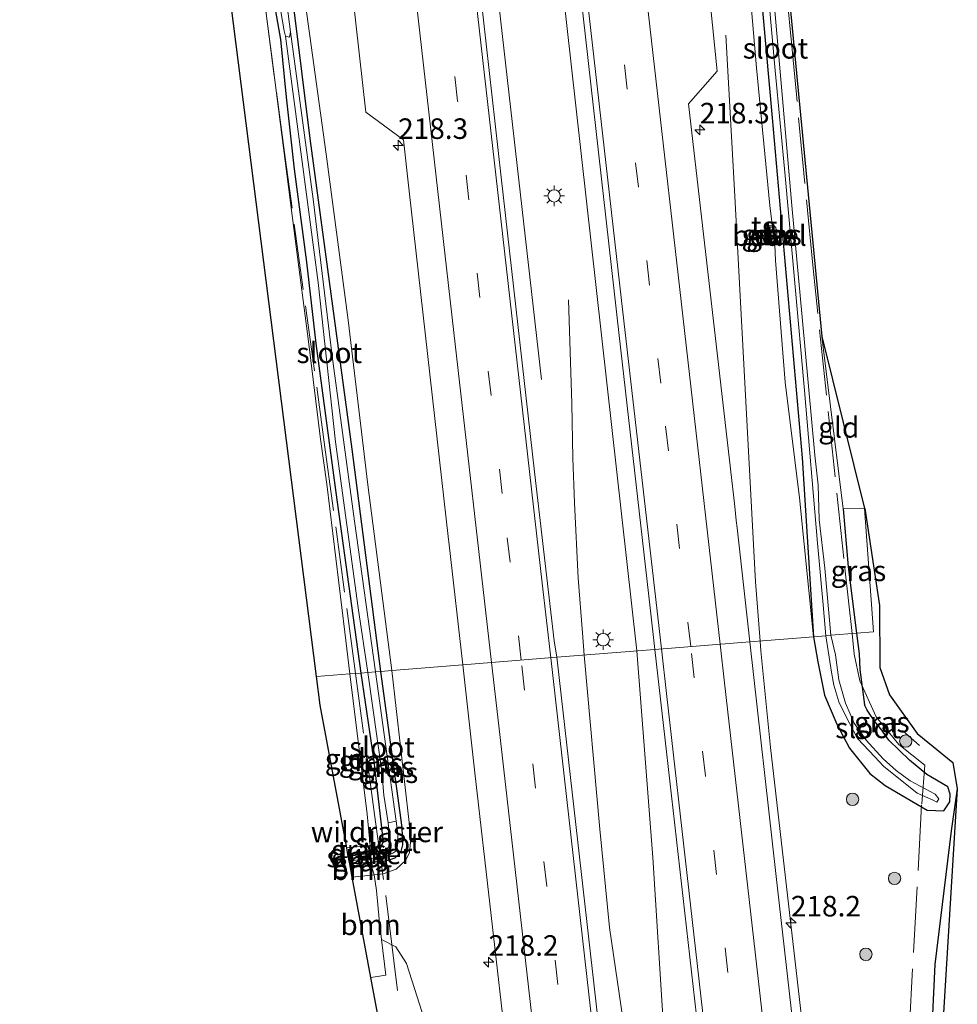
# Model space of a CAD drawing. Units: metres. Extents: x 196858 to 197686, y 475000 to 481250.
# Drawn here: x 197182 to 197296, y 480658 to 480778 of the extents above; entities that cross this region are included whole.
import ezdxf
from ezdxf.enums import TextEntityAlignment as Align

# ---------------------------------------------------------------- set-up
doc = ezdxf.new("R2010")
doc.units = ezdxf.units.M
doc.linetypes.add('IE-TERREINAFSCHEIDING', pattern=[10, 8, -2])
doc.linetypes.add('VW-3-9_STREEP', pattern=[12, 3, -9])
doc.layers.get('0').update_dxf_attribs({"lineweight": 25})
for name, color, linetype, lineweight in [('B-ME-AM-KILOMETR-S-B1', 7, 'Continuous', 18), ('B-ME-BV-GELEIDECONSTRUCTIE-GELEIDERAIL-L-B1', 213, 'BV-GELEIDERAIL', 18), ('B-ME-GC-DAMWAND-GV-B6', 10, 'Continuous', 25), ('B-ME-GC-DAMWAND-L-B1', 10, 'Continuous', 25), ('B-ME-GR-BOMENSTRUIKEN-GV-B6', 93, 'Continuous', 18), ('B-ME-GR-BOOM-GV-B6', 93, 'Continuous', 18), ('B-ME-GR-BOOM-S-B1', 93, 'Continuous', 18), ('B-ME-GW-INSTEEKWATERGANG-L-B1', 10, 'Continuous', 25), ('B-ME-GW-KRUINLIJN-L-B1', 93, 'Continuous', 18), ('B-ME-IE-GRASLAND-GV-B6', 93, 'Continuous', 18), ('B-ME-IE-GRONDWERKLIJN-GROND_INGERICHT-GV-B6', 253, 'Continuous', 18), ('B-ME-IE-HULPGEOMETRIE-L-B1', 53, 'Continuous', 18), ('B-ME-IE-INRICHTINGSELEMENT-S-B1', 253, 'Continuous', 18), ('B-ME-IE-MEUBILAIR_WEGMEUBILAIR-LICHTMAST-S-B1', 8, 'Continuous', 18), ('B-ME-IE-TERREINAFSCHEIDING-RASTERHEKWERK-L-B1', 8, 'IE-TERREINAFSCHEIDING', 18), ('B-ME-IE-TERREINAFSCHEIDING-SCHRIKHEK-L-B1', 10, 'Continuous', 25), ('B-ME-KG-KADASTRAAL-OPNAMEDTMGRENS-L-B1', 10, 'Continuous', 25), ('B-ME-KW-DUIKER-GV-B6', 10, 'Continuous', 25), ('B-ME-OG-WATER-GV-B6', 153, 'Continuous', 18), ('B-ME-VH-VERH_SOORT-BITUMEN-GV-B6', 8, 'IE-TERREINAFSCHEIDING-NATUURLIJK-HOUTWAL', 18), ('B-ME-VH-VERH_SOORT-GV-B6', 8, 'Continuous', 18), ('B-ME-VH-VERH_SOORT-TEGELS-GV-B6', 8, 'Continuous', 18), ('B-ME-VW-MARKERING-39STREEP-015-L-B1', 255, 'VW-3-9_STREEP', 18), ('B-ME-VW-MARKERING-STREEP-015-L-B1', 7, 'Continuous', 18)]:
    doc.layers.add(name, color=color, linetype=linetype, lineweight=lineweight)
doc.styles.add('NLCS-ISO', font='NLCS-ISO.TTF')
doc.linetypes.add('BV-GELEIDERAIL', pattern='A,10,-3,[108,NLCS.SHX,S=1,R=0,X=0,Y=0],-3', length=16)
doc.linetypes.add('IE-TERREINAFSCHEIDING-NATUURLIJK-HOUTWAL', pattern='A,7,-1.5,[67,NLCS.SHX,S=0.75,R=45,X=0,Y=0],-1.5,7,-1.5,[70,NLCS.SHX,S=0.75,R=0,X=0,Y=0],-1.5', length=20)

# ---------------------------------------------------------------- blocks, each defined once
blk = doc.blocks.new('kast')
blk.add_line((-0.75, -0.75), (0.75, 0.75))
blk.add_lwpolyline([(-0.75, 0.75), (0.75, 0.75), (0.75, -0.75), (-0.75, -0.75)], close=True)
blk = doc.blocks.new('boom')
blk.add_hatch(color=256).paths.add_polyline_path([(-0.75, 0, 1), (0.75, 0, 1)])
blk.add_circle((0, 0), 0.75)
blk = doc.blocks.new('hecto')
for p, q in [((0, 0.625), (-0.625, 0)), ((0, -0.625), (0, 0.625)), ((-0.625, 0), (0.625, 0)), ((0.625, 0), (0, -0.625))]:
    blk.add_line(p, q)
blk = doc.blocks.new('lantaarnpaal')
for p, q in [((0, 0.75), (0, 1.25)), ((-0.75, 0), (-1.25, 0)), ((-0.88, 0.88), (-0.53, 0.53)), ((0.53, 0.53), (0.88, 0.88)), ((0.75, 0), (1.25, 0)), ((-0.53, -0.53), (-0.88, -0.88)), ((0, -0.75), (0, -1.25)), ((0.53, -0.53), (0.88, -0.88))]:
    blk.add_line(p, q)
blk.add_circle((0, 0), 0.75)

msp = doc.modelspace()

# ---------------------------------------------------------------- linework, layer by layer
at = {"layer": 'B-ME-BV-GELEIDECONSTRUCTIE-GELEIDERAIL-L-B1'}
for points in [[(197211.054, 481045.424, 8.259), (197211.812, 481037.384, 8.256), (197216.648, 480989.641, 8.25), (197223.249, 480927.37, 8.267), (197226.524, 480897.544, 8.285), (197230.159, 480865.769, 8.283), (197235.543, 480818.089, 8.286), (197240.329, 480775.671, 8.199), (197245.069, 480733.9008, 8.217)], [(197218.885, 481045.898, 8.234), (197219.683, 481037.425, 8.233), (197224.224, 480992.365, 8.216), (197230.999, 480928.738, 8.27), (197234.551, 480896.95, 8.26), (197238.109, 480865.128, 8.264), (197243.541, 480817.443, 8.255), (197248.079, 480777.713, 8.234), (197256.682, 480700.861, 8.363)], [(197271.674, 480702.0641, 8.0065), (197271.1431, 480709.2566, 7.9729), (197268.5614, 480756.9626, 7.7791), (197267.5045, 480775.8226, 7.3633)], [(197250.2819, 480700.347, 8.2135), (197250.0424, 480703.0433, 8.2002), (197249.5295, 480709.7275, 8.1627), (197249.0891, 480718.8998, 8.1365), (197248.8902, 480724.3195, 8.1238), (197248.7823, 480730.9925, 8.0958), (197248.3534, 480743.6029, 8.1637)], [(197271.674, 480702.0641, 8.0065), (197271.7613, 480700.8806, 8.012), (197272.9597, 480689.1196, 8.009), (197278.323, 480642.5566, 7.9856), (197282.5255, 480605.3994, 8.0072), (197284.2567, 480588.6004, 8.0231), (197284.594, 480585.796, 8.035), (197285.895, 480573.685, 8.023)], [(197256.682, 480700.861, 8.363), (197258.624, 480675.718, 8.332), (197259.965, 480654.463, 8.354), (197266.988, 480592.208, 8.325), (197272.559, 480544.572, 8.355), (197272.91, 480541.439, 8.356)], [(197270.029, 480534.177, 8.332), (197268.899, 480544.201, 8.326), (197263.15, 480591.828, 8.414), (197257.425, 480639.48, 8.392), (197253.3587, 480667.1736, 8.364), (197252.1659, 480679.1415, 8.3177), (197250.2819, 480700.347, 8.2135)]]:
    msp.add_polyline3d(points, dxfattribs=at)
at = {"layer": 'B-ME-GC-DAMWAND-GV-B6'}
msp.add_polyline3d([(197273.1811, 480752.4835, 6.7361), (197273.3138, 480752.4759, 6.5071), (197273.5796, 480750.5318, 6.5342), (197273.4442, 480750.4921, 6.682), (197273.1811, 480752.4835, 6.7361)], dxfattribs=at)
at = {"layer": 'B-ME-GC-DAMWAND-L-B1'}
msp.add_line((197273.2569, 480752.4746, 7.07), (197273.5264, 480750.5342, 7.07), dxfattribs=at)
at = {"layer": 'B-ME-GR-BOMENSTRUIKEN-GV-B6'}
for points in [[(197292.31, 480648.907, 6.945), (197292.953, 480662.695, 7.062), (197294.937, 480678.96, 6.891), (197295.696, 480684.076, 6.435), (197293.316, 480645.494, 6.312)], [(197231.023, 480625.156, 7.274), (197224.308, 480661.094, 7.268), (197226.123, 480661.376, 7.316), (197225.608, 480665.717, 7.259), (197227.34, 480664.851, 7.223), (197228.619, 480662.826, 7.241), (197231.182, 480654.81, 7.244)]]:
    msp.add_polyline3d(points, dxfattribs=at)
at = {"layer": 'B-ME-GR-BOOM-GV-B6'}
for points in [[(197222.027, 480673.301, 6.929), (197221.721, 480674.937, 6.182), (197224.224, 480675.139, 6.251), (197224.69, 480673.602, 6.956), (197222.027, 480673.301, 6.929)], [(197224.308, 480661.094, 7.268), (197222.027, 480673.301, 6.929), (197224.69, 480673.602, 6.956), (197224.964, 480671.702, 7.187), (197225.315, 480668.185, 7.187), (197225.608, 480665.717, 7.259), (197226.123, 480661.376, 7.316), (197224.308, 480661.094, 7.268)]]:
    msp.add_polyline3d(points, dxfattribs=at)
at = {"layer": 'B-ME-GW-INSTEEKWATERGANG-L-B1'}
for points in [[(197244.554, 481047.453, 5.202), (197248.12, 481009.854, 5.284), (197252.242, 480971.038, 5.431), (197258.027, 480916.119, 5.404), (197263.113, 480871.491, 5.395), (197268.334, 480819.424, 5.656), (197273.171, 480765.754, 5.83), (197276.813, 480724.35, 6.151), (197278.201, 480702.588, 6.904)], [(197225.494, 480698.358, 5.974), (197222.029, 480725.413, 5.926), (197216.894, 480763.254, 5.644), (197212.121, 480801.775, 5.689), (197206.85, 480847.95, 5.47), (197202.722, 480881.427, 5.443), (197195.139, 480949.34, 5.302), (197189.336, 481006.041, 5.353), (197185.389, 481043.87, 5.276)], [(197197.444, 480865.594, 5.551), (197200.022, 480865.206, 5.542), (197201.086, 480865.398, 5.551), (197201.65, 480865.326, 5.527), (197201.875, 480864.074, 5.515), (197202.584, 480858.557, 5.494), (197203.814, 480846.621, 5.395), (197205.383, 480834.839, 5.518), (197207.116, 480820.322, 5.554), (197208.782, 480806.756, 5.569), (197210.673, 480790.622, 5.623), (197211.947, 480782.912, 5.515), (197213.295, 480775.293, 5.434), (197213.971, 480768.277, 5.53), (197214.941, 480759.521, 5.545), (197216.465, 480748.198, 5.662), (197217.612, 480738.268, 5.755), (197220.019, 480720.146, 5.851), (197221.917, 480706.337, 5.908), (197223.082, 480698.164, 5.946)], [(197281.812, 480718.157, 6.346), (197282.404, 480711.076, 6.61), (197283.431, 480703.008, 6.861)], [(197278.201, 480702.588, 6.904), (197278.717, 480699.549, 6.986), (197279.529, 480695.467, 7.025), (197281.024, 480691.927, 7.013), (197282.566, 480689.009, 6.959), (197285.054, 480685.917, 6.983), (197286.905, 480684.466, 7.009)], [(197283.431, 480703.008, 6.861), (197283.736, 480700.495, 7.085), (197283.828, 480698.603, 7.13), (197284.402, 480694.309, 7.157)], [(197221.721, 480674.937, 6.182), (197224.224, 480675.139, 6.251), (197226.127, 480675.292, 6.311), (197227.26, 480675.682, 6.263), (197227.986, 480676.438, 6.254), (197228.168, 480677.238, 6.212), (197228.11, 480679.346, 6.2), (197225.494, 480698.358, 5.974)], [(197223.082, 480698.164, 5.946), (197224.654, 480687.419, 6.137), (197225.557, 480679.681, 6.203), (197225.791, 480677.6, 6.257), (197225.438, 480676.802, 6.275), (197224.218, 480677.152, 6.422)], [(197286.389, 480691.39, 7.085), (197285.741, 480692.141, 7.094), (197284.706, 480693.664, 7.127), (197284.402, 480694.309, 7.157)], [(197286.905, 480684.466, 7.009), (197292.045, 480681.455, 7.008), (197294.066, 480681.381, 6.933), (197294.8, 480682.491, 6.747), (197294.817, 480683.438, 6.741), (197294.561, 480684.304, 6.732), (197291.966, 480685.824, 6.822), (197289.857, 480687.551, 6.858), (197287.344, 480690.011, 6.867), (197286.389, 480691.39, 7.085)], [(197295.696, 480684.076, 6.435), (197294.937, 480678.96, 6.891), (197292.953, 480662.695, 7.062), (197292.31, 480648.907, 6.945), (197292.282, 480643.959, 7.042)]]:
    msp.add_polyline3d(points, dxfattribs=at)
at = {"layer": 'B-ME-GW-KRUINLIJN-L-B1'}
for points in [[(197242.024, 481047.3, 6.478), (197247.511, 480999.687, 6.394), (197249.805, 480978.3, 6.562), (197251.222, 480962.012, 6.628), (197253.361, 480938.87, 6.571), (197255.656, 480919.113, 6.493), (197259.698, 480888.054, 6.487), (197263.424, 480856.412, 6.427), (197264.521, 480844.604, 6.475), (197265.808, 480828.975, 6.493), (197267.995, 480808.886, 6.61), (197269.601, 480791.272, 6.598), (197271.229, 480771.85, 6.64), (197272.8686, 480755.0653, 6.6778), (197273.1496, 480752.7833, 6.8058), (197273.6069, 480752.4145, 6.4864), (197273.8854, 480750.5085, 6.4714), (197273.47, 480750.2812, 6.7976), (197273.5463, 480748.3902, 6.6213), (197274.754, 480733.557, 6.757), (197276.48, 480719.511, 6.835), (197278.201, 480702.588, 6.904)], [(197226.864, 480698.468, 6.811), (197223.912, 480721.075, 6.736), (197221.531, 480741.106, 6.739), (197218.838, 480761.314, 6.796), (197216.191, 480780.767, 6.739), (197214.253, 480799.909, 6.796), (197214.423, 480808.518, 6.844), (197211.425, 480829.691, 6.871), (197210.266, 480845.595, 6.868), (197207.573, 480867.735, 6.823), (197205.603, 480882.938, 6.82), (197203.914, 480907.144, 6.946), (197201.789, 480927.847, 6.988), (197200.346, 480938.759, 6.925), (197199.175, 480950.191, 6.91), (197197.833, 480965.29, 6.958), (197196.308, 480979.695, 6.991), (197194.775, 480991.621, 6.82), (197193.046, 481007.906, 6.838), (197191.498, 481022.542, 6.961), (197189.568, 481044.123, 6.856)], [(197222.027, 480673.301, 6.929), (197224.69, 480673.602, 6.956), (197225.807, 480673.728, 6.956), (197227.376, 480674.304, 6.923), (197228.518, 480675.359, 6.899), (197229.003, 480676.271, 6.872), (197229.134, 480677.561, 6.845), (197228.946, 480679.962, 6.833), (197226.864, 480698.468, 6.811)]]:
    msp.add_polyline3d(points, dxfattribs=at)
at = {"layer": 'B-ME-IE-GRASLAND-GV-B6'}
for points in [[(197249.821, 480781.066, 7.606), (197254.515, 480739.273, 7.614), (197258.3, 480706.0983, 7.5963), (197258.8788, 480701.037, 7.6006), (197246.931, 480700.078, 7.592), (197246.594, 480702.098, 7.589), (197244.234, 480722.665, 7.636), (197240.173, 480758.517, 7.641), (197236.135, 480794.295, 7.659), (197231.982, 480830.397, 7.667), (197228.182, 480864.636, 7.662), (197224.082, 480900.216, 7.672), (197220.332, 480934.348, 7.656), (197216.611, 480968.441, 7.673), (197212.933, 481004.322, 7.67), (197209.459, 481038.69, 7.669), (197208.832, 481045.29, 7.664), (197221.012, 481046.027, 7.626), (197222.065, 481034.845, 7.624), (197227.098, 480984.929, 7.622), (197231.495, 480943.894, 7.659), (197235.858, 480904.492, 7.653), (197243.419, 480837.003, 7.648), (197249.821, 480781.066, 7.606)], [(197195.139, 480949.34, 5.302), (197202.722, 480881.427, 5.443), (197206.85, 480847.95, 5.47), (197212.121, 480801.775, 5.689), (197216.894, 480763.254, 5.644), (197222.029, 480725.413, 5.926), (197225.494, 480698.358, 5.974)], [(197226.864, 480698.468, 6.811), (197225.494, 480698.358, 5.974), (197222.029, 480725.413, 5.926), (197216.894, 480763.254, 5.644), (197212.121, 480801.775, 5.689), (197206.85, 480847.95, 5.47), (197202.722, 480881.427, 5.443), (197195.139, 480949.34, 5.302)], [(197255.656, 480919.113, 6.493), (197259.698, 480888.054, 6.487), (197263.424, 480856.412, 6.427), (197264.521, 480844.604, 6.475), (197265.808, 480828.975, 6.493), (197267.995, 480808.886, 6.61), (197269.601, 480791.272, 6.598), (197271.229, 480771.85, 6.64), (197272.8686, 480755.0653, 6.6778), (197273.1496, 480752.7833, 6.8058), (197273.6069, 480752.4145, 6.4864), (197273.8854, 480750.5085, 6.4714), (197273.47, 480750.2812, 6.7976), (197273.5463, 480748.3902, 6.6213), (197274.754, 480733.557, 6.757), (197276.48, 480719.511, 6.835)], [(197278.201, 480702.588, 6.904), (197276.48, 480719.511, 6.835), (197274.754, 480733.557, 6.757), (197273.5463, 480748.3902, 6.6213), (197273.47, 480750.2812, 6.7976), (197273.8854, 480750.5085, 6.4714), (197273.6069, 480752.4145, 6.4864), (197273.1496, 480752.7833, 6.8058), (197272.8686, 480755.0653, 6.6778), (197271.229, 480771.85, 6.64), (197269.601, 480791.272, 6.598), (197267.995, 480808.886, 6.61), (197265.808, 480828.975, 6.493), (197264.521, 480844.604, 6.475), (197263.424, 480856.412, 6.427), (197259.698, 480888.054, 6.487), (197255.656, 480919.113, 6.493)], [(197276.48, 480719.511, 6.835), (197278.201, 480702.588, 6.904), (197270.44, 480701.965, 7.38), (197268.885, 480715.859, 7.371), (197268.788, 480716.719, 7.37), (197268.595, 480718.446, 7.369), (197262.987, 480767.453, 7.363), (197266.457, 480771.418, 7.23), (197265.596, 480779.814, 7.242), (197262.952, 480802.697, 7.217), (197258.549, 480806.462, 7.368), (197256.921, 480820.696, 7.346), (197251.709, 480866.103, 7.333), (197249.573, 480885.374, 7.346), (197245.85, 480917.492, 7.355)], [(197279.701, 480702.708, 5.476), (197278.201, 480702.588, 6.904), (197276.813, 480724.35, 6.151), (197273.171, 480765.754, 5.83), (197268.334, 480819.424, 5.656), (197263.113, 480871.491, 5.395), (197258.027, 480916.119, 5.404)], [(197258.027, 480916.119, 5.404), (197263.113, 480871.491, 5.395), (197268.334, 480819.424, 5.656), (197273.171, 480765.754, 5.83), (197276.813, 480724.35, 6.151), (197278.201, 480702.588, 6.904)], [(197225.494, 480698.358, 5.974), (197224.851, 480698.306, 5.492), (197222.317, 480716.653, 5.434), (197219.566, 480736.748, 5.32), (197217.251, 480755.839, 5.248), (197214.519, 480776.219, 4.927), (197212.351, 480792.798, 4.927), (197208.774, 480821.594, 4.927), (197206.832, 480839.422, 4.927), (197204.77, 480855.942, 4.927), (197202.041, 480881.444, 4.927), (197199.306, 480908.951, 4.927)], [(197203.914, 480907.144, 6.946), (197205.603, 480882.938, 6.82), (197207.573, 480867.735, 6.823), (197210.266, 480845.595, 6.868), (197211.425, 480829.691, 6.871), (197214.423, 480808.518, 6.844), (197214.253, 480799.909, 6.796), (197216.191, 480780.767, 6.739), (197218.838, 480761.314, 6.796), (197221.531, 480741.106, 6.739), (197223.912, 480721.075, 6.736), (197226.864, 480698.468, 6.811)], [(197262.499, 480907.43, 5.359), (197269.753, 480837.761, 5.371), (197271.562, 480818.467, 5.629), (197279.19, 480739.147, 5.956), (197281.812, 480718.157, 6.346), (197282.404, 480711.076, 6.61), (197283.431, 480703.008, 6.861)], [(197259.686, 480906.401, 4.837), (197263.805, 480870.61, 4.837), (197265.858, 480852.563, 4.837), (197266.468, 480845.523, 4.894), (197267.93, 480830.71, 5.035), (197269.414, 480818.24, 5.047), (197270.281, 480808.94, 5.035), (197271.533, 480793.784, 5.014), (197273.519, 480771.508, 5.119), (197274.754, 480758.707, 5.074), (197277.095, 480732.566, 5.143), (197278.668, 480713.979, 5.272), (197279.361, 480706.468, 5.422), (197279.701, 480702.708, 5.476)], [(197283.431, 480703.008, 6.861), (197280.306, 480702.757, 5.473), (197279.563, 480710.949, 5.32), (197278.889, 480716.874, 5.278), (197278.771, 480721.05, 5.311), (197278.334, 480724.694, 5.173), (197276.808, 480741.471, 5.218), (197275.532, 480755.087, 5.125), (197273.427, 480779.248, 5.011), (197271.343, 480802.586, 5.041), (197269.342, 480824.255, 5.005), (197267.301, 480845.602, 4.894), (197264.123, 480879.224, 4.894), (197261.416, 480905.132, 4.894)], [(197212.813, 480898.616, 7.461), (197216.845, 480863.39, 7.459), (197220.786, 480828.413, 7.426), (197223.668, 480803.015, 7.432), (197223.607, 480802.916, 7.365), (197220.065, 480798.599, 7.265), (197223.677, 480766.43, 7.252), (197228.147, 480763.156, 7.332), (197228.27, 480763.053, 7.403), (197228.908, 480757.169, 7.41), (197232.952, 480721.611, 7.419), (197233.72, 480714.788, 7.413), (197233.833, 480713.782, 7.412), (197235.479, 480699.159, 7.399), (197226.864, 480698.468, 6.811), (197223.912, 480721.075, 6.736), (197221.531, 480741.106, 6.739), (197218.838, 480761.314, 6.796), (197216.191, 480780.767, 6.739), (197214.253, 480799.909, 6.796), (197214.423, 480808.518, 6.844)], [(197223.082, 480698.164, 5.946), (197221.729, 480698.055, 5.992), (197221.135, 480703.153, 6.025), (197218.934, 480721.137, 5.995), (197218.157, 480726.641, 5.866), (197216.702, 480738.533, 5.767), (197215.137, 480750.709, 5.743), (197212.193, 480773.481, 5.575), (197210.174, 480789.012, 5.659)], [(197223.927, 480698.232, 5.518), (197223.082, 480698.164, 5.946), (197221.917, 480706.337, 5.908), (197220.019, 480720.146, 5.851), (197217.612, 480738.268, 5.755), (197216.465, 480748.198, 5.662), (197214.941, 480759.521, 5.545), (197213.971, 480768.277, 5.53), (197213.295, 480775.293, 5.434), (197211.947, 480782.912, 5.515)], [(197211.947, 480782.912, 5.515), (197213.295, 480775.293, 5.434), (197213.971, 480768.277, 5.53), (197214.941, 480759.521, 5.545), (197216.465, 480748.198, 5.662), (197217.612, 480738.268, 5.755), (197220.019, 480720.146, 5.851), (197221.917, 480706.337, 5.908), (197223.082, 480698.164, 5.946)], [(197213.337, 480778.708, 4.927), (197213.721, 480776.336, 4.927), (197213.92, 480775.681, 4.927), (197217.881, 480745.716, 5.293), (197219.999, 480726.308, 5.428), (197222.749, 480706.094, 5.53), (197223.927, 480698.232, 5.518)], [(197273.4366, 480750.4903, 6.8842), (197273.1722, 480752.4778, 6.8651), (197273.1387, 480752.6761, 6.8726), (197272.1638, 480752.5501, 6.8812), (197272.2162, 480752.3379, 6.8886), (197272.4674, 480750.366, 6.8932), (197273.4366, 480750.4903, 6.8842)], [(197273.3138, 480752.4759, 6.5071), (197273.1811, 480752.4835, 6.7361), (197273.4442, 480750.4921, 6.682), (197273.5796, 480750.5318, 6.5342), (197273.3138, 480752.4759, 6.5071)], [(197279.216, 480624.514, 7.42), (197273.636, 480673.408, 7.399), (197270.44, 480701.965, 7.38), (197278.201, 480702.588, 6.904), (197278.717, 480699.549, 6.986), (197279.529, 480695.467, 7.025), (197281.024, 480691.927, 7.013), (197282.566, 480689.009, 6.959), (197285.054, 480685.917, 6.983), (197286.905, 480684.466, 7.009), (197292.045, 480681.455, 7.008), (197294.066, 480681.381, 6.933), (197294.8, 480682.491, 6.747), (197294.817, 480683.438, 6.741), (197294.561, 480684.304, 6.732), (197291.966, 480685.824, 6.822), (197289.857, 480687.551, 6.858), (197287.344, 480690.011, 6.867), (197286.389, 480691.39, 7.085), (197285.741, 480692.141, 7.094), (197284.706, 480693.664, 7.127), (197284.402, 480694.309, 7.157), (197283.828, 480698.603, 7.13), (197283.736, 480700.495, 7.085), (197283.431, 480703.008, 6.861), (197285.511, 480703.175, 6.919), (197284.392, 480718.206, 6.421), (197284.452, 480718.206, 6.42), (197286.202, 480706.397, 6.903), (197286.282, 480698.838, 7.026), (197287.457, 480695.519, 7.083), (197290.806, 480690.805, 7.119), (197295.144, 480687.282, 6.942), (197295.696, 480684.076, 6.435), (197294.937, 480678.96, 6.891), (197292.953, 480662.695, 7.062), (197292.31, 480648.907, 6.945)], [(197285.511, 480703.175, 6.919), (197283.431, 480703.008, 6.861), (197282.404, 480711.076, 6.61), (197281.812, 480718.157, 6.346), (197284.392, 480718.206, 6.421), (197285.511, 480703.175, 6.919)], [(197284.402, 480694.309, 7.157), (197284.706, 480693.664, 7.127), (197285.741, 480692.141, 7.094), (197286.389, 480691.39, 7.085), (197287.344, 480690.011, 6.867), (197289.857, 480687.551, 6.858), (197291.966, 480685.824, 6.822), (197294.561, 480684.304, 6.732), (197294.817, 480683.438, 6.741), (197294.8, 480682.491, 6.747), (197294.066, 480681.381, 6.933), (197292.045, 480681.455, 7.008), (197286.905, 480684.466, 7.009), (197285.054, 480685.917, 6.983), (197282.566, 480689.009, 6.959), (197281.024, 480691.927, 7.013), (197279.529, 480695.467, 7.025), (197278.717, 480699.549, 6.986), (197278.201, 480702.588, 6.904), (197279.701, 480702.708, 5.476), (197280.362, 480698.282, 5.645), (197280.659, 480696.701, 5.696), (197281.257, 480694.679, 5.768), (197282.085, 480692.976, 5.801), (197283.558, 480690.187, 5.774), (197285.66, 480687.956, 5.786), (197286.729, 480686.82, 5.79), (197290.813, 480683.54, 5.79), (197292.754, 480682.688, 5.79), (197293.185, 480682.454, 5.79), (197293.465, 480682.832, 5.79), (197292.984, 480683.423, 5.79), (197289.96, 480685.031, 5.79), (197288.239, 480686.315, 5.79), (197286.663, 480687.715, 5.751), (197284.609, 480689.977, 5.768), (197283.143, 480692.053, 5.801), (197282.071, 480694.491, 5.708), (197281.273, 480697.341, 5.609), (197280.85, 480700.361, 5.534), (197280.306, 480702.757, 5.473), (197283.431, 480703.008, 6.861), (197283.736, 480700.495, 7.085), (197283.828, 480698.603, 7.13), (197284.402, 480694.309, 7.157)], [(197266.8158, 480527.4837, 7.5656), (197266.739, 480527.5006, 7.5612), (197266.7072, 480527.5568, 7.5596), (197261.8186, 480568.934, 7.6065), (197256.8618, 480612.328, 7.6511), (197251.9299, 480656.0958, 7.6298), (197247.0359, 480699.4107, 7.6151), (197246.931, 480700.078, 7.592), (197258.8788, 480701.037, 7.6006), (197260.3037, 480688.5792, 7.6112), (197265.566, 480642.1602, 7.6022), (197268.5146, 480615.9322, 7.5869), (197273.7645, 480570.3255, 7.5771), (197276.0589, 480549.46, 7.5947), (197272.843, 480541.539, 7.777), (197272.388, 480541.461, 7.898), (197272.044, 480540.491, 7.922), (197270.634, 480537.072, 7.867), (197270.471, 480537.05, 7.802), (197270.609, 480535.841, 7.798), (197267.2414, 480527.6886, 7.587), (197266.8158, 480527.4837, 7.5656)], [(197226.864, 480698.468, 6.811), (197228.946, 480679.962, 6.833), (197229.134, 480677.561, 6.845), (197229.003, 480676.271, 6.872), (197228.518, 480675.359, 6.899), (197227.376, 480674.304, 6.923), (197225.807, 480673.728, 6.956), (197224.69, 480673.602, 6.956), (197224.224, 480675.139, 6.251), (197226.127, 480675.292, 6.311), (197227.26, 480675.682, 6.263), (197227.986, 480676.438, 6.254), (197228.168, 480677.238, 6.212), (197228.11, 480679.346, 6.2), (197225.494, 480698.358, 5.974), (197226.864, 480698.468, 6.811)], [(197231.182, 480654.81, 7.244), (197228.619, 480662.826, 7.241), (197227.34, 480664.851, 7.223), (197225.608, 480665.717, 7.259), (197225.315, 480668.185, 7.187), (197224.964, 480671.702, 7.187), (197224.69, 480673.602, 6.956), (197225.807, 480673.728, 6.956), (197227.376, 480674.304, 6.923), (197228.518, 480675.359, 6.899), (197229.003, 480676.271, 6.872), (197229.134, 480677.561, 6.845), (197228.946, 480679.962, 6.833), (197226.864, 480698.468, 6.811), (197235.479, 480699.159, 7.399), (197236.959, 480686.015, 7.387), (197240.932, 480651.274, 7.401)], [(197223.082, 480698.164, 5.946), (197224.654, 480687.419, 6.137), (197225.557, 480679.681, 6.203), (197225.791, 480677.6, 6.257), (197225.438, 480676.802, 6.275), (197224.218, 480677.152, 6.422), (197223.843, 480680.965, 6.35), (197221.729, 480698.055, 5.992), (197223.082, 480698.164, 5.946)], [(197223.927, 480698.232, 5.518), (197225.61, 480686.174, 5.594), (197225.877, 480683.318, 5.615), (197226.398, 480679.947, 5.6), (197226.556, 480678.263, 5.603), (197226.493, 480677.017, 5.603), (197226.25, 480676.722, 5.603), (197225.398, 480676.393, 5.603), (197224.24, 480676.121, 5.603), (197224.218, 480677.152, 6.422), (197225.438, 480676.802, 6.275), (197225.791, 480677.6, 6.257), (197225.557, 480679.681, 6.203), (197224.654, 480687.419, 6.137), (197223.082, 480698.164, 5.946), (197223.927, 480698.232, 5.518)], [(197225.494, 480698.358, 5.974), (197228.11, 480679.346, 6.2), (197228.168, 480677.238, 6.212), (197227.986, 480676.438, 6.254), (197227.26, 480675.682, 6.263), (197226.127, 480675.292, 6.311), (197224.224, 480675.139, 6.251), (197224.329, 480675.597, 5.654), (197225.702, 480675.858, 5.654), (197226.574, 480676.044, 5.654), (197226.989, 480676.241, 5.654), (197227.466, 480676.564, 5.654), (197227.567, 480677.496, 5.654), (197227.558, 480678.585, 5.654), (197227.366, 480680.114, 5.654), (197224.851, 480698.306, 5.492), (197225.494, 480698.358, 5.974)], [(197221.507, 480676.084, 5.654), (197221.36, 480676.87, 6.362), (197224.218, 480677.152, 6.422), (197224.24, 480676.121, 5.603), (197221.507, 480676.084, 5.654)], [(197221.721, 480674.937, 6.182), (197221.65, 480675.316, 5.654), (197224.329, 480675.597, 5.654), (197224.224, 480675.139, 6.251), (197221.721, 480674.937, 6.182)]]:
    msp.add_polyline3d(points, dxfattribs=at)
at = {"layer": 'B-ME-IE-GRONDWERKLIJN-GROND_INGERICHT-GV-B6'}
for points in [[(197217.671, 480697.73, 5.893), (197204.542, 480801.204, 5.608), (197197.444, 480865.594, 5.551), (197200.022, 480865.206, 5.542), (197200.95, 480858.32, 5.527), (197203.842, 480834.598, 5.53), (197206.79, 480813.66, 5.596), (197208.665, 480800.074, 5.752), (197210.174, 480789.012, 5.659), (197212.193, 480773.481, 5.575), (197215.137, 480750.709, 5.743), (197216.702, 480738.533, 5.767), (197218.157, 480726.641, 5.866), (197218.934, 480721.137, 5.995), (197221.135, 480703.153, 6.025), (197221.729, 480698.055, 5.992), (197217.671, 480697.73, 5.893)], [(197281.812, 480718.157, 6.346), (197279.19, 480739.147, 5.956), (197284.392, 480718.206, 6.421), (197281.812, 480718.157, 6.346)], [(197221.36, 480676.87, 6.362), (197218.113, 480694.247, 6.038), (197217.671, 480697.73, 5.893), (197221.729, 480698.055, 5.992), (197223.843, 480680.965, 6.35), (197224.218, 480677.152, 6.422), (197221.36, 480676.87, 6.362)]]:
    msp.add_polyline3d(points, dxfattribs=at)
at = {"layer": 'B-ME-IE-HULPGEOMETRIE-L-B1'}
msp.add_polyline3d([(197284.392, 480718.206, 6.421), (197285.511, 480703.175, 6.919), (197283.431, 480703.008, 6.861), (197280.306, 480702.757, 5.473), (197279.701, 480702.708, 5.476), (197278.201, 480702.588, 6.904), (197270.44, 480701.965, 7.38), (197258.8788, 480701.037, 7.6006), (197246.931, 480700.078, 7.592), (197235.479, 480699.159, 7.399), (197226.864, 480698.468, 6.811), (197225.494, 480698.358, 5.974), (197224.851, 480698.306, 5.492), (197223.927, 480698.232, 5.518), (197223.082, 480698.164, 5.946), (197221.729, 480698.055, 5.992), (197217.671, 480697.73, 5.893)], dxfattribs=at)
at = {"layer": 'B-ME-IE-TERREINAFSCHEIDING-RASTERHEKWERK-L-B1'}
for points in [[(197282.8748, 480702.9633, 6.8792), (197281.8675, 480712.1023, 6.6125), (197278.0972, 480747.8161, 5.8534), (197275.4905, 480774.922, 5.6627), (197274.3473, 480787.4586, 5.6773), (197272.1528, 480810.543, 5.6137), (197268.5737, 480845.8166, 5.4387), (197266.1744, 480869.9861, 5.296), (197263.2074, 480897.4973, 5.227), (197260.1703, 480925.3394, 5.3002), (197257.1331, 480953.1815, 5.3734), (197254.1224, 480981.2029, 5.3101), (197249.9476, 481020.9782, 5.0405), (197247.4206, 481047.6262, 5.128)], [(197222.4313, 480698.1116, 6.1349), (197218.7851, 480725.0505, 5.8359), (197213.8542, 480760.9368, 5.5848), (197209.1281, 480796.58, 5.6614), (197205.7126, 480824.475, 5.5439), (197199.7463, 480873.1293, 5.5393), (197196.5506, 480900.6921, 5.3819), (197194.4659, 480919.7586, 5.3309), (197191.4446, 480948.3235, 5.2874), (197188.9121, 480971.9472, 5.5535), (197183.9945, 481019.1599, 5.379), (197181.5379, 481043.6367, 5.3074)], [(197272.4674, 480750.366, 6.8932), (197273.4366, 480750.4903, 6.8842), (197273.1722, 480752.4778, 6.8651)], [(197285.8197, 480584.3822, 6.3223), (197285.997, 480588.1755, 7.0153), (197286.9919, 480604.4205, 7.0498), (197289.2593, 480644.1745, 7.05), (197291.3598, 480682.231, 6.6803), (197291.7301, 480686.9534, 7.0567), (197288.5911, 480689.4731, 6.9879), (197285.8157, 480692.8381, 7.0391), (197283.8113, 480697.2064, 7.1515), (197283.1495, 480700.4709, 6.9519), (197282.8748, 480702.9633, 6.8792)], [(197227.527, 480659.5267, 7.2639), (197227.1019, 480663.1347, 7.1006), (197225.8483, 480673.0391, 6.8514), (197224.7568, 480680.9307, 6.3256), (197222.4313, 480698.1116, 6.1349)]]:
    msp.add_polyline3d(points, dxfattribs=at)
at = {"layer": 'B-ME-IE-TERREINAFSCHEIDING-SCHRIKHEK-L-B1'}
msp.add_line((197291.102, 480689.363, 7.233), (197289.015, 480691.163, 7.224), dxfattribs=at)
at = {"layer": 'B-ME-KG-KADASTRAAL-OPNAMEDTMGRENS-L-B1'}
for points in [[(197262.499, 480907.43, 5.359), (197269.753, 480837.761, 5.371), (197271.562, 480818.467, 5.629), (197279.19, 480739.147, 5.956), (197284.392, 480718.206, 6.421), (197284.452, 480718.206, 6.42), (197286.202, 480706.397, 6.903), (197286.282, 480698.838, 7.026), (197287.457, 480695.519, 7.083), (197290.806, 480690.805, 7.119), (197295.144, 480687.282, 6.942), (197295.696, 480684.076, 6.435), (197293.316, 480645.494, 6.312)], [(197262.499, 480907.43, 5.359), (197269.753, 480837.761, 5.371), (197271.562, 480818.467, 5.629), (197279.19, 480739.147, 5.956), (197284.392, 480718.206, 6.421), (197284.452, 480718.206, 6.42), (197286.202, 480706.397, 6.903), (197286.282, 480698.838, 7.026), (197287.457, 480695.519, 7.083), (197290.806, 480690.805, 7.119), (197295.144, 480687.282, 6.942), (197295.696, 480684.076, 6.435), (197293.316, 480645.494, 6.312)], [(197262.499, 480907.43, 5.359), (197269.753, 480837.761, 5.371), (197271.562, 480818.467, 5.629), (197279.19, 480739.147, 5.956), (197284.392, 480718.206, 6.421), (197284.452, 480718.206, 6.42), (197286.202, 480706.397, 6.903), (197286.282, 480698.838, 7.026), (197287.457, 480695.519, 7.083), (197290.806, 480690.805, 7.119), (197295.144, 480687.282, 6.942), (197295.696, 480684.076, 6.435), (197293.316, 480645.494, 6.312)], [(197262.499, 480907.43, 5.359), (197269.753, 480837.761, 5.371), (197271.562, 480818.467, 5.629), (197279.19, 480739.147, 5.956), (197284.392, 480718.206, 6.421), (197284.452, 480718.206, 6.42), (197286.202, 480706.397, 6.903), (197286.282, 480698.838, 7.026), (197287.457, 480695.519, 7.083), (197290.806, 480690.805, 7.119), (197295.144, 480687.282, 6.942), (197295.696, 480684.076, 6.435), (197293.316, 480645.494, 6.312)], [(197262.499, 480907.43, 5.359), (197269.753, 480837.761, 5.371), (197271.562, 480818.467, 5.629), (197279.19, 480739.147, 5.956), (197284.392, 480718.206, 6.421), (197284.452, 480718.206, 6.42), (197286.202, 480706.397, 6.903), (197286.282, 480698.838, 7.026), (197287.457, 480695.519, 7.083), (197290.806, 480690.805, 7.119), (197295.144, 480687.282, 6.942), (197295.696, 480684.076, 6.435), (197293.316, 480645.494, 6.312)], [(197262.499, 480907.43, 5.359), (197269.753, 480837.761, 5.371), (197271.562, 480818.467, 5.629), (197279.19, 480739.147, 5.956), (197284.392, 480718.206, 6.421), (197284.452, 480718.206, 6.42), (197286.202, 480706.397, 6.903), (197286.282, 480698.838, 7.026), (197287.457, 480695.519, 7.083), (197290.806, 480690.805, 7.119), (197295.144, 480687.282, 6.942), (197295.696, 480684.076, 6.435), (197293.316, 480645.494, 6.312)], [(197262.499, 480907.43, 5.359), (197269.753, 480837.761, 5.371), (197271.562, 480818.467, 5.629), (197279.19, 480739.147, 5.956), (197284.392, 480718.206, 6.421), (197284.452, 480718.206, 6.42), (197286.202, 480706.397, 6.903), (197286.282, 480698.838, 7.026), (197287.457, 480695.519, 7.083), (197290.806, 480690.805, 7.119), (197295.144, 480687.282, 6.942), (197295.696, 480684.076, 6.435), (197293.316, 480645.494, 6.312)], [(197231.023, 480625.156, 7.274), (197224.308, 480661.094, 7.268), (197222.027, 480673.301, 6.929), (197221.721, 480674.937, 6.182), (197221.65, 480675.316, 5.654), (197221.507, 480676.084, 5.654), (197221.36, 480676.87, 6.362), (197218.113, 480694.247, 6.038), (197217.671, 480697.73, 5.893), (197204.542, 480801.204, 5.608), (197197.444, 480865.594, 5.551), (197197.379, 480866.18, 4.906), (197197.314, 480866.774, 4.906), (197197.254, 480867.321, 5.518), (197194.668, 480890.778, 5.416), (197194.573, 480891.64, 5.116), (197194.467, 480892.605, 5.353)], [(197231.023, 480625.156, 7.274), (197224.308, 480661.094, 7.268), (197222.027, 480673.301, 6.929), (197221.721, 480674.937, 6.182), (197221.65, 480675.316, 5.654), (197221.507, 480676.084, 5.654), (197221.36, 480676.87, 6.362), (197218.113, 480694.247, 6.038), (197217.671, 480697.73, 5.893), (197204.542, 480801.204, 5.608), (197197.444, 480865.594, 5.551), (197197.379, 480866.18, 4.906), (197197.314, 480866.774, 4.906), (197197.254, 480867.321, 5.518), (197194.668, 480890.778, 5.416), (197194.573, 480891.64, 5.116), (197194.467, 480892.605, 5.353)], [(197231.023, 480625.156, 7.274), (197224.308, 480661.094, 7.268), (197222.027, 480673.301, 6.929), (197221.721, 480674.937, 6.182), (197221.65, 480675.316, 5.654), (197221.507, 480676.084, 5.654), (197221.36, 480676.87, 6.362), (197218.113, 480694.247, 6.038), (197217.671, 480697.73, 5.893), (197204.542, 480801.204, 5.608), (197197.444, 480865.594, 5.551), (197197.379, 480866.18, 4.906), (197197.314, 480866.774, 4.906), (197197.254, 480867.321, 5.518), (197194.668, 480890.778, 5.416), (197194.573, 480891.64, 5.116), (197194.467, 480892.605, 5.353)], [(197231.023, 480625.156, 7.274), (197224.308, 480661.094, 7.268), (197222.027, 480673.301, 6.929), (197221.721, 480674.937, 6.182), (197221.65, 480675.316, 5.654), (197221.507, 480676.084, 5.654), (197221.36, 480676.87, 6.362), (197218.113, 480694.247, 6.038), (197217.671, 480697.73, 5.893), (197204.542, 480801.204, 5.608), (197197.444, 480865.594, 5.551), (197197.379, 480866.18, 4.906), (197197.314, 480866.774, 4.906), (197197.254, 480867.321, 5.518), (197194.668, 480890.778, 5.416), (197194.573, 480891.64, 5.116), (197194.467, 480892.605, 5.353)], [(197231.023, 480625.156, 7.274), (197224.308, 480661.094, 7.268), (197222.027, 480673.301, 6.929), (197221.721, 480674.937, 6.182), (197221.65, 480675.316, 5.654), (197221.507, 480676.084, 5.654), (197221.36, 480676.87, 6.362), (197218.113, 480694.247, 6.038), (197217.671, 480697.73, 5.893), (197204.542, 480801.204, 5.608), (197197.444, 480865.594, 5.551), (197197.379, 480866.18, 4.906), (197197.314, 480866.774, 4.906), (197197.254, 480867.321, 5.518), (197194.668, 480890.778, 5.416), (197194.573, 480891.64, 5.116), (197194.467, 480892.605, 5.353)], [(197231.023, 480625.156, 7.274), (197224.308, 480661.094, 7.268), (197222.027, 480673.301, 6.929), (197221.721, 480674.937, 6.182), (197221.65, 480675.316, 5.654), (197221.507, 480676.084, 5.654), (197221.36, 480676.87, 6.362), (197218.113, 480694.247, 6.038), (197217.671, 480697.73, 5.893), (197204.542, 480801.204, 5.608), (197197.444, 480865.594, 5.551), (197197.379, 480866.18, 4.906), (197197.314, 480866.774, 4.906), (197197.254, 480867.321, 5.518), (197194.668, 480890.778, 5.416), (197194.573, 480891.64, 5.116), (197194.467, 480892.605, 5.353)]]:
    msp.add_polyline3d(points, dxfattribs=at)
at = {"layer": 'B-ME-KW-DUIKER-GV-B6'}
msp.add_polyline3d([(197226.5335, 480676.4049, 5.734), (197221.9529, 480675.5985, 5.655), (197221.9009, 480675.8939, 5.655), (197226.4815, 480676.7003, 5.734), (197226.5335, 480676.4049, 5.734)], dxfattribs=at)
at = {"layer": 'B-ME-OG-WATER-GV-B6'}
for points in [[(197280.306, 480702.757, 5.473), (197279.701, 480702.708, 5.476), (197279.361, 480706.468, 5.422), (197278.668, 480713.979, 5.272), (197277.095, 480732.566, 5.143), (197274.754, 480758.707, 5.074), (197273.519, 480771.508, 5.119), (197271.533, 480793.784, 5.014), (197270.281, 480808.94, 5.035), (197269.414, 480818.24, 5.047), (197267.93, 480830.71, 5.035), (197266.468, 480845.523, 4.894), (197267.301, 480845.602, 4.894), (197269.342, 480824.255, 5.005), (197271.343, 480802.586, 5.041), (197273.427, 480779.248, 5.011), (197275.532, 480755.087, 5.125), (197276.808, 480741.471, 5.218), (197278.334, 480724.694, 5.173), (197278.771, 480721.05, 5.311), (197278.889, 480716.874, 5.278), (197279.563, 480710.949, 5.32), (197280.306, 480702.757, 5.473)], [(197212.351, 480792.798, 4.927), (197214.519, 480776.219, 4.927), (197214.383, 480775.583, 4.927), (197213.92, 480775.681, 4.927), (197213.721, 480776.336, 4.927), (197213.337, 480778.708, 4.927)], [(197224.851, 480698.306, 5.492), (197223.927, 480698.232, 5.518), (197222.749, 480706.094, 5.53), (197219.999, 480726.308, 5.428), (197217.881, 480745.716, 5.293), (197213.92, 480775.681, 4.927), (197214.383, 480775.583, 4.927), (197214.519, 480776.219, 4.927), (197217.251, 480755.839, 5.248), (197219.566, 480736.748, 5.32), (197222.317, 480716.653, 5.434), (197224.851, 480698.306, 5.492)], [(197286.663, 480687.715, 5.751), (197288.239, 480686.315, 5.79), (197289.96, 480685.031, 5.79), (197292.984, 480683.423, 5.79), (197293.465, 480682.832, 5.79), (197293.185, 480682.454, 5.79), (197292.754, 480682.688, 5.79), (197290.813, 480683.54, 5.79), (197286.729, 480686.82, 5.79), (197285.66, 480687.956, 5.786), (197283.558, 480690.187, 5.774), (197282.085, 480692.976, 5.801), (197281.257, 480694.679, 5.768), (197280.659, 480696.701, 5.696), (197280.362, 480698.282, 5.645), (197279.701, 480702.708, 5.476), (197280.306, 480702.757, 5.473), (197280.85, 480700.361, 5.534), (197281.273, 480697.341, 5.609), (197282.071, 480694.491, 5.708), (197283.143, 480692.053, 5.801), (197284.609, 480689.977, 5.768), (197286.663, 480687.715, 5.751)], [(197224.851, 480698.306, 5.492), (197227.366, 480680.114, 5.654), (197226.398, 480679.947, 5.6), (197225.877, 480683.318, 5.615), (197225.61, 480686.174, 5.594), (197223.927, 480698.232, 5.518), (197224.851, 480698.306, 5.492)], [(197224.24, 480676.121, 5.603), (197225.398, 480676.393, 5.603), (197226.25, 480676.722, 5.603), (197226.493, 480677.017, 5.603), (197226.556, 480678.263, 5.603), (197226.398, 480679.947, 5.6), (197227.366, 480680.114, 5.654), (197227.558, 480678.585, 5.654), (197227.567, 480677.496, 5.654), (197227.466, 480676.564, 5.654), (197226.989, 480676.241, 5.654), (197226.574, 480676.044, 5.654), (197225.702, 480675.858, 5.654), (197224.329, 480675.597, 5.654), (197224.24, 480676.121, 5.603)], [(197221.65, 480675.316, 5.654), (197221.507, 480676.084, 5.654), (197224.24, 480676.121, 5.603), (197224.329, 480675.597, 5.654), (197221.65, 480675.316, 5.654)]]:
    msp.add_polyline3d(points, dxfattribs=at)
at = {"layer": 'B-ME-VH-VERH_SOORT-BITUMEN-GV-B6'}
for points in [[(197245.85, 480917.492, 7.355), (197249.573, 480885.374, 7.346), (197251.709, 480866.103, 7.333), (197256.921, 480820.696, 7.346), (197258.549, 480806.462, 7.368), (197262.952, 480802.697, 7.217), (197265.596, 480779.814, 7.242), (197266.457, 480771.418, 7.23), (197262.987, 480767.453, 7.363), (197268.595, 480718.446, 7.369), (197268.788, 480716.719, 7.37), (197268.885, 480715.859, 7.371), (197270.44, 480701.965, 7.38), (197258.8788, 480701.037, 7.6006), (197258.3, 480706.0983, 7.5963)], [(197258.3, 480706.0983, 7.5963), (197254.515, 480739.273, 7.614), (197249.821, 480781.066, 7.606), (197243.419, 480837.003, 7.648), (197235.858, 480904.492, 7.653)], [(197224.082, 480900.216, 7.672), (197228.182, 480864.636, 7.662), (197231.982, 480830.397, 7.667), (197236.135, 480794.295, 7.659), (197240.173, 480758.517, 7.641), (197244.234, 480722.665, 7.636), (197246.594, 480702.098, 7.589), (197246.931, 480700.078, 7.592), (197235.479, 480699.159, 7.399), (197233.833, 480713.782, 7.412), (197233.72, 480714.788, 7.413), (197232.952, 480721.611, 7.419), (197228.908, 480757.169, 7.41), (197228.27, 480763.053, 7.403), (197228.147, 480763.156, 7.332), (197223.677, 480766.43, 7.252), (197220.065, 480798.599, 7.265), (197223.607, 480802.916, 7.365), (197223.668, 480803.015, 7.432), (197220.786, 480828.413, 7.426), (197216.845, 480863.39, 7.459), (197212.813, 480898.616, 7.461)], [(197285.6995, 480574.1481, 7.3498), (197285.7827, 480573.4079, 7.3494), (197276.0589, 480549.46, 7.5947), (197273.7645, 480570.3255, 7.5771), (197268.5146, 480615.9322, 7.5869), (197265.566, 480642.1602, 7.6022), (197260.3037, 480688.5792, 7.6112), (197258.8788, 480701.037, 7.6006), (197270.44, 480701.965, 7.38), (197273.636, 480673.408, 7.399), (197279.216, 480624.514, 7.42), (197283.3018, 480590.3742, 7.3893), (197284.2121, 480583.3579, 7.3199), (197284.7519, 480578.5528, 7.3297), (197285.3557, 480574.6915, 7.3468), (197285.6995, 480574.1481, 7.3498)], [(197240.932, 480651.274, 7.401), (197236.959, 480686.015, 7.387), (197235.479, 480699.159, 7.399), (197246.931, 480700.078, 7.592), (197247.0359, 480699.4107, 7.6151), (197251.9299, 480656.0958, 7.6298)]]:
    msp.add_polyline3d(points, dxfattribs=at)
at = {"layer": 'B-ME-VH-VERH_SOORT-GV-B6'}
msp.add_polyline3d([(197272.4674, 480750.366, 6.8932), (197272.2162, 480752.3379, 6.8886), (197273.1722, 480752.4778, 6.8651), (197273.4366, 480750.4903, 6.8842), (197272.4674, 480750.366, 6.8932)], dxfattribs=at)
at = {"layer": 'B-ME-VH-VERH_SOORT-TEGELS-GV-B6'}
msp.add_polyline3d([(197273.1387, 480752.6761, 6.8726), (197273.1722, 480752.4778, 6.8651), (197272.2162, 480752.3379, 6.8886), (197272.1638, 480752.5501, 6.8812), (197273.1387, 480752.6761, 6.8726)], dxfattribs=at)
at = {"layer": 'B-ME-VW-MARKERING-39STREEP-015-L-B1'}
for points in [[(197263.235, 480701.3867, 7.5488), (197259.5822, 480733.4645, 7.5483), (197254.1426, 480781.2512, 7.552), (197248.6814, 480829.0555, 7.5474), (197243.267, 480876.85, 7.5474), (197237.9043, 480924.6452, 7.5487), (197232.6989, 480972.4829, 7.5439), (197227.7398, 481020.3172, 7.5369), (197225.2151, 481046.2818, 7.5439)], [(197242.59, 480699.7296, 7.5888), (197240.2882, 480720.0172, 7.5891), (197234.8625, 480767.8004, 7.601), (197229.4137, 480815.5759, 7.6099), (197223.9899, 480863.3744, 7.6033), (197218.613, 480911.1528, 7.6037), (197213.3713, 480958.9562, 7.5941), (197208.3423, 481006.7875, 7.5897), (197204.5687, 481045.0318, 7.5905)], [(197279.5547, 480558.0709, 7.5217), (197275.9214, 480590.0689, 7.5574), (197270.4665, 480637.8715, 7.5485), (197265.026, 480685.6581, 7.5491), (197263.235, 480701.3867, 7.5488)], [(197263.2325, 480517.9838, 7.5073), (197261.9948, 480528.8543, 7.5095), (197256.5709, 480576.6428, 7.6013), (197251.1297, 480624.4697, 7.5909), (197245.7109, 480672.2235, 7.5884), (197242.59, 480699.7296, 7.5888)]]:
    msp.add_polyline3d(points, dxfattribs=at)
at = {"layer": 'B-ME-VW-MARKERING-STREEP-015-L-B1'}
for points in [[(197259.6623, 480701.0999, 7.6329), (197254.828, 480743.5251, 7.6143), (197249.3621, 480791.425, 7.6167), (197243.9252, 480839.2843, 7.6279), (197238.4926, 480887.1731, 7.6199), (197233.1533, 480934.9988, 7.6348), (197227.9842, 480983.0426, 7.5928), (197223.0724, 481030.9199, 7.5983), (197221.6262, 481046.0644, 7.6086)], [(197266.8046, 480701.6732, 7.4723), (197261.8932, 480744.8364, 7.4602), (197256.4584, 480792.5978, 7.4681), (197250.9855, 480840.5349, 7.4595), (197245.5663, 480888.4398, 7.4572), (197240.2365, 480936.3195, 7.4683), (197235.0677, 480984.2141, 7.4635), (197230.1622, 481032.1263, 7.4511), (197228.7942, 481046.4986, 7.4582)], [(197238.9846, 480699.4403, 7.5121), (197234.412, 480739.6353, 7.5131), (197228.9542, 480787.5855, 7.5439), (197223.5115, 480835.4888, 7.528), (197218.0908, 480883.3791, 7.5236), (197212.7444, 480931.3106, 7.5245), (197207.578, 480979.1897, 7.5097), (197202.6643, 481027.0852, 7.5215), (197200.9702, 481044.8139, 7.5244)], [(197246.1896, 480700.0185, 7.6723), (197245.1594, 480709.1211, 7.6691), (197239.7131, 480757.0205, 7.6463), (197234.2649, 480804.9231, 7.6924), (197228.8441, 480852.6449, 7.6729), (197223.4301, 480900.5155, 7.6747), (197218.1508, 480948.2655, 7.6655), (197213.0659, 480996.2023, 7.6568), (197208.5404, 481041.0387, 7.6598), (197208.1468, 481045.2485, 7.6604)], [(197276.7354, 480551.1264, 7.5612), (197276.2523, 480555.3718, 7.5609), (197271.1635, 480600.0831, 7.6087), (197265.7373, 480647.7778, 7.6076), (197260.2814, 480695.6661, 7.6352), (197259.6623, 480701.0999, 7.6329)], [(197282.3745, 480565.0137, 7.4386), (197278.2394, 480601.3116, 7.4842), (197272.7872, 480649.2106, 7.4673), (197267.3407, 480696.9622, 7.4736), (197266.8046, 480701.6732, 7.4723)], [(197266.0777, 480524.8717, 7.5683), (197261.4729, 480565.4988, 7.6509), (197256.031, 480613.3498, 7.6766), (197250.5822, 480661.208, 7.6857), (197246.1896, 480700.0185, 7.6723)], [(197260.3626, 480511.036, 7.4475), (197256.1778, 480547.82, 7.4956), (197250.7319, 480595.8663, 7.5301), (197245.2987, 480643.8807, 7.5241), (197239.8598, 480691.7472, 7.5119), (197238.9846, 480699.4403, 7.5121)]]:
    msp.add_polyline3d(points, dxfattribs=at)

# ---------------------------------------------------------------- block references
at = {"layer": 'B-ME-AM-KILOMETR-S-B1', "rotation": 90}
for p in [(197264.3468, 480764.2914, 7.444), (197227.617, 480762.402, 7.228), (197275.441, 480667.7529, 8.0074), (197238.6245, 480662.9676, 7.4165)]:
    msp.add_blockref('hecto', p, dxfattribs=at)
at = {"layer": 'B-ME-GR-BOOM-S-B1', "rotation": 90}
for p in [(197289.4153, 480689.8898, 7.2686), (197282.94, 480682.791, 7.211), (197288.053, 480673.1718, 7.5069), (197284.572, 480663.923, 7.295)]:
    msp.add_blockref('boom', p, dxfattribs=at)
at = {"layer": 'B-ME-IE-INRICHTINGSELEMENT-S-B1', "rotation": 90}
msp.add_blockref('kast', (197272.2976, 480751.2573, 6.89), dxfattribs=at)
at = {"layer": 'B-ME-IE-MEUBILAIR_WEGMEUBILAIR-LICHTMAST-S-B1', "rotation": 90}
for p in [(197246.606, 480756.248, 7.309), (197252.579, 480702.227, 7.332)]:
    msp.add_blockref('lantaarnpaal', p, dxfattribs=at)

# ---------------------------------------------------------------- texts
at = {"layer": 'B-ME-AM-KILOMETR-S-B1', "ltscale": 0.2, "style": 'NLCS-ISO'}
for s, p in [('218.3', (197264.3468, 480764.2914, 7.444)), ('218.3', (197227.617, 480762.402, 7.228)), ('218.2', (197275.441, 480667.7529, 8.0074)), ('218.2', (197238.6245, 480662.9676, 7.4165))]:
    msp.add_text(s, height=2.5, dxfattribs=at).set_placement(p, align=Align.BOTTOM_LEFT)
at = {"layer": 'B-ME-GC-DAMWAND-GV-B6', "ltscale": 0.2, "style": 'NLCS-ISO'}
msp.add_text('dw', height=2.5, dxfattribs=at).set_placement((197273.3792, 480751.4938), align=Align.MIDDLE_CENTER)
at = {"layer": 'B-ME-GC-DAMWAND-L-B1', "ltscale": 0.2, "style": 'NLCS-ISO'}
msp.add_text('dw', height=2.5, dxfattribs=at).set_placement((197273.3916, 480751.5044), align=Align.MIDDLE_CENTER)
at = {"layer": 'B-ME-GR-BOOM-GV-B6', "ltscale": 0.2, "style": 'NLCS-ISO'}
for p in [(197223.1605, 480674.2281), (197224.2591, 480667.5193)]:
    msp.add_text('bmn', height=2.5, dxfattribs=at).set_placement(p, align=Align.MIDDLE_CENTER)
at = {"layer": 'B-ME-IE-GRASLAND-GV-B6', "ltscale": 0.2, "style": 'NLCS-ISO'}
for p in [(197272.8002, 480751.5211), (197273.3803, 480751.4878), (197283.6615, 480710.607), (197286.509, 480692.1945), (197223.76, 480687.483), (197224.819, 480687.1765), (197226.196, 480686.7485), (197226.679, 480686.035), (197222.8, 480676.618), (197222.9895, 480675.267)]:
    msp.add_text('gras', height=2.5, dxfattribs=at).set_placement(p, align=Align.MIDDLE_CENTER)
at = {"layer": 'B-ME-IE-GRONDWERKLIJN-GROND_INGERICHT-GV-B6', "ltscale": 0.2, "style": 'NLCS-ISO'}
for p in [(197281.2634, 480728.0674), (197221.1823, 480687.702)]:
    msp.add_text('gld', height=2.5, dxfattribs=at).set_placement(p, align=Align.MIDDLE_CENTER)
at = {"layer": 'B-ME-IE-TERREINAFSCHEIDING-RASTERHEKWERK-L-B1', "ltscale": 0.2, "style": 'NLCS-ISO'}
msp.add_text('wildraster', height=2.5, dxfattribs=at).set_placement((197225.03, 480678.8257), align=Align.MIDDLE_CENTER)
at = {"layer": 'B-ME-KW-DUIKER-GV-B6', "ltscale": 0.2, "style": 'NLCS-ISO'}
msp.add_text('duiker', height=2.5, dxfattribs=at).set_placement((197224.2172, 480676.1494), align=Align.MIDDLE_CENTER)
at = {"layer": 'B-ME-OG-WATER-GV-B6', "ltscale": 0.2, "style": 'NLCS-ISO'}
for p in [(197273.5604, 480774.2143), (197219.2309, 480737.1475), (197284.8234, 480691.4855), (197225.6412, 480689.1369), (197226.3747, 480677.486), (197222.881, 480675.7785)]:
    msp.add_text('sloot', height=2.5, dxfattribs=at).set_placement(p, align=Align.MIDDLE_CENTER)
at = {"layer": 'B-ME-VH-VERH_SOORT-GV-B6', "ltscale": 0.2, "style": 'NLCS-ISO'}
msp.add_text('bet.el', height=2.5, dxfattribs=at).set_placement((197272.8247, 480751.4164), align=Align.MIDDLE_CENTER)
at = {"layer": 'B-ME-VH-VERH_SOORT-TEGELS-GV-B6', "ltscale": 0.2, "style": 'NLCS-ISO'}
msp.add_text('tgl', height=2.5, dxfattribs=at).set_placement((197272.669, 480752.5107), align=Align.MIDDLE_CENTER)

doc.saveas('drawing.dxf')
